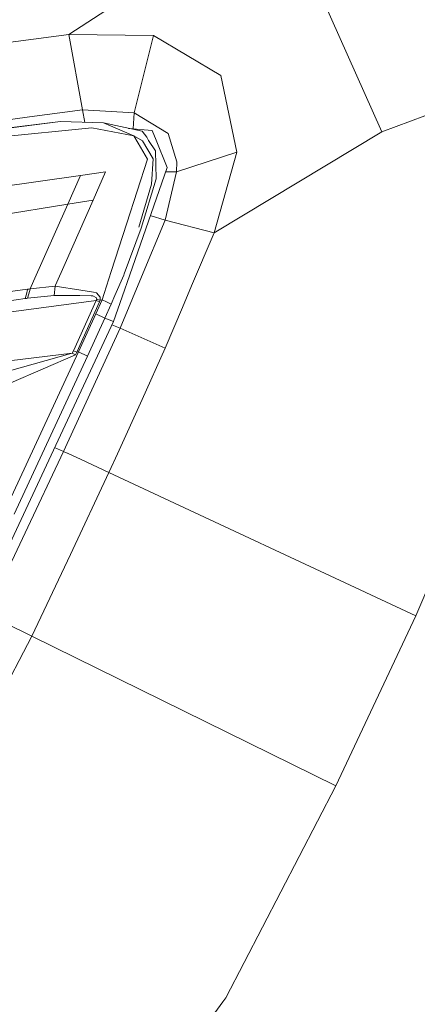
# Model space of a CAD drawing. Units: millimetres. Extents: x 755 to 8870, y -288 to 3601.
# Drawn here: x 2195 to 2230, y 1844 to 1930 of the extents above; entities that cross this region are included whole.
import ezdxf

# ---------------------------------------------------------------- set-up
doc = ezdxf.new("R2010")
doc.units = ezdxf.units.MM
doc.layers.add('1', color=7, linetype='Continuous', true_color=0xffffff)
doc.styles.add('blockfont', font='simplex.shx')
doc.dimstyles.get("Standard").update_dxf_attribs({"dimtxt": 0.18, "dimasz": 0.18, "dimexe": 0.18, "dimexo": 0.0625, "dimgap": 0.09, "dimtad": 0, "dimtih": 1, "dimtoh": 1, "dimdec": 4, "dimzin": 0, "dimdsep": 46, "dimtxsty": 'Standard', "dimcen": 0.09, "dimadec": 0, "dimazin": 0, "dimtfac": 1, "dimtdec": 4, "dimtofl": 0, "dimtmove": 0, "dimatfit": 3, "dimfxl": 1, "dimtolj": 1, "dimtzin": 0, "dimarcsym": 0})

# ---------------------------------------------------------------- blocks, each defined once
blk = doc.blocks.new('_U9')
at = {"layer": '1', "color": 18, "lineweight": 13}
for p, q in [((974.846274, 1197.49653), (974.846274, 3213.905111)), ((974.846274, 3211.905111), (2419.56897, 3211.905111)), ((4365, 3211.905111), (2920.277303, 3211.905111)), ((2451.433553, 3136.905111), (2426.433553, 3136.905111)), ((2426.433553, 3136.905111), (2426.433553, 3043.155111)), ((2683.10022, 3136.905111), (2658.10022, 3136.905111)), ((2683.10022, 3043.155111), (2683.10022, 3136.905111)), ((2426.433553, 3043.155111), (2451.433553, 3043.155111)), ((2658.10022, 3043.155111), (2683.10022, 3043.155111))]:
    blk.add_line(p, q, dxfattribs=at)
at = {"layer": '1', "color": 18, "lineweight": 70}
for points in [[(974.846274, 3211.905111), (1024.846224, 3225.302571), (1024.846323, 3198.507652)], [(4365, 3211.905111), (4315.000049, 3198.507652), (4314.999951, 3225.302571)]]:
    blk.add_solid(points, dxfattribs=at)
at = {"layer": '1', "color": 18, "linetype": 'Continuous', "lineweight": 13, "char_height": 50, "attachment_point": 7, "line_spacing_factor": 0.903614, "style": 'blockfont'}
for s, insert in [('\\W1.2899;133.5', (2423.71897, 3173.009278)), ('\\W1.1047;BBC', (2762.989803, 3173.009278)), ('\\W1.1591;3390', (2450.958553, 3051.134278))]:
    blk.add_mtext(s, dxfattribs=dict(at, insert=insert))

msp = doc.modelspace()

# ---------------------------------------------------------------- linework, layer by layer
at = {"layer": '1', "color": 18, "linetype": 'Continuous', "lineweight": 13}
for p, q in [((2219.239861, 1936.850545), (2226.598173, 1920.363066)), ((2199.206978, 1928.866979), (2209.447533, 1935.521957)), ((2226.598173, 1920.363066), (2251.716524, 1929.702041)), ((2189.476401, 1927.580711), (2199.206978, 1928.866979)), ((2199.206978, 1928.866979), (2206.635147, 1928.787228)), ((2200.423151, 1922.280189), (2199.206978, 1928.866979)), ((2204.94619, 1922.024128), (2206.635147, 1928.787228)), ((2206.635147, 1928.787228), (2212.523133, 1925.279614)), ((2212.523133, 1925.279614), (2213.912874, 1918.586728)), ((2195.786864, 1921.669719), (2200.423151, 1922.280189)), ((2200.423151, 1922.280189), (2204.94619, 1922.024128)), ((2200.628052, 1921.192752), (2200.423151, 1922.280189)), ((2204.85979, 1920.634356), (2204.94619, 1922.024128)), ((2204.94619, 1922.024128), (2207.904011, 1920.209882)), ((2191.061646, 1920.334217), (2198.48004, 1921.259877)), ((2191.358954, 1921.086547), (2195.786864, 1921.669719)), ((2191.535622, 1920.419571), (2198.48004, 1921.259877)), ((2198.48004, 1921.259877), (2202.252775, 1921.141979)), ((2205.628306, 1920.424101), (2202.252775, 1921.141979)), ((2204.915196, 1920.012829), (2202.252775, 1921.141979)), ((2201.240212, 1920.724151), (2191.025883, 1919.684288)), ((2204.915196, 1920.012829), (2201.240212, 1920.724151)), ((2204.451376, 1920.6744), (2206.516653, 1920.471904)), ((2205.628306, 1920.424101), (2206.053883, 1919.898865)), ((2206.516653, 1920.471904), (2206.855446, 1919.628021)), ((2207.904011, 1920.209882), (2208.671004, 1917.757389)), ((2211.943775, 1911.548254), (2226.598173, 1920.363066)), ((2204.915196, 1920.012829), (2205.672413, 1919.592378)), ((2205.284983, 1919.378039), (2204.915196, 1920.012829)), ((2206.102997, 1917.972919), (2205.284983, 1919.378039)), ((2205.672413, 1919.592378), (2206.599385, 1918.006298)), ((2206.194073, 1919.599769), (2206.053883, 1919.898865)), ((2206.810385, 1918.701646), (2206.194073, 1919.599769)), ((2206.855446, 1919.628021), (2207.812935, 1917.243835)), ((2206.874281, 1916.262385), (2206.810385, 1918.701646)), ((2208.647877, 1916.87524), (2213.912874, 1918.586728)), ((2213.912874, 1918.586728), (2211.943775, 1911.548254)), ((2204.298168, 1912.378189), (2206.102997, 1917.972919)), ((2206.599385, 1918.006298), (2206.451088, 1915.800568)), ((2208.671004, 1917.757389), (2208.647877, 1916.87524)), ((2200.237423, 1916.557905), (2202.437788, 1916.869399)), ((2201.361567, 1914.393303), (2202.437788, 1916.869399)), ((2204.545753, 1907.863543), (2207.812935, 1917.243835)), ((2208.647877, 1916.87524), (2207.658678, 1912.652728)), ((2207.684357, 1916.874678), (2208.647877, 1916.87524)), ((2192.054898, 1915.388581), (2200.237423, 1916.557905)), ((2199.134737, 1914.038417), (2200.237423, 1916.557905)), ((2205.35031, 1912.022349), (2206.451088, 1915.800568)), ((2206.874281, 1916.262385), (2205.54319, 1911.944506)), ((2192.516953, 1912.977812), (2199.134737, 1914.038417)), ((2196.973167, 1909.198782), (2199.134737, 1914.038417)), ((2201.361567, 1914.393303), (2198.900489, 1908.858946)), ((2199.134737, 1914.038417), (2201.361567, 1914.393303)), ((2202.933519, 1908.147821), (2204.298168, 1912.378189)), ((2207.658678, 1912.652728), (2205.580636, 1907.681067)), ((2207.658678, 1912.652728), (2206.349182, 1913.041305)), ((2207.658678, 1912.652728), (2211.943775, 1911.548254)), ((2204.072506, 1907.946989), (2205.54319, 1911.944506)), ((2211.943775, 1911.548254), (2209.962926, 1906.908358)), ((2196.132374, 1907.316294), (2196.973157, 1909.19876)), ((2198.90048, 1908.858925), (2198.063096, 1906.975856)), ((2202.313687, 1906.226362), (2202.933512, 1908.1478)), ((2195.830017, 1906.639335), (2196.132373, 1907.316291)), ((2204.029948, 1907.831308), (2203.248906, 1906.061457)), ((2203.879361, 1905.950291), (2204.545746, 1907.863524)), ((2204.029948, 1907.831308), (2204.072499, 1907.946969)), ((2205.580628, 1907.681048), (2204.79009, 1905.789705)), ((2179.109484, 1904.345748), (2195.619494, 1906.611916)), ((2195.510536, 1906.187412), (2195.616156, 1906.599161)), ((2195.616156, 1906.599161), (2195.619494, 1906.611916)), ((2195.619494, 1906.611916), (2195.724875, 1906.625625)), ((2195.720345, 1906.215426), (2195.826679, 1906.62646)), ((2195.724875, 1906.625625), (2195.830017, 1906.639335)), ((2195.830017, 1906.639335), (2195.826679, 1906.62646)), ((2195.830017, 1906.639335), (2198.014647, 1906.866905)), ((2198.014647, 1906.866905), (2197.932869, 1906.065103)), ((2198.063095, 1906.975852), (2198.014647, 1906.866905)), ((2198.014647, 1906.866905), (2200.2832, 1906.515595)), ((2201.376587, 1906.346318), (2200.2832, 1906.515595)), ((2201.644808, 1906.304714), (2201.376587, 1906.346318)), ((2201.949984, 1905.909297), (2201.644808, 1906.304714)), ((2209.962918, 1906.908341), (2209.156656, 1905.019771)), ((2195.411116, 1905.799624), (2193.820626, 1905.577299)), ((2193.972975, 1904.615995), (2201.624304, 1905.617473)), ((2195.510536, 1906.187412), (2195.411116, 1905.799624)), ((2195.411116, 1905.799624), (2195.51602, 1905.81381)), ((2195.51602, 1905.81381), (2195.620209, 1905.827996)), ((2195.620209, 1905.827996), (2195.720345, 1906.215426)), ((2195.620209, 1905.827996), (2197.932869, 1906.065103)), ((2197.932869, 1906.065103), (2200.170666, 1906.04901)), ((2201.624304, 1905.617473), (2199.62588, 1901.239392)), ((2199.915558, 1901.095864), (2201.915175, 1905.499217)), ((2201.18323, 1906.041738), (2200.170666, 1906.04901)), ((2201.321989, 1906.040785), (2201.18323, 1906.041738)), ((2201.655537, 1905.870554), (2201.321989, 1906.040785)), ((2202.137381, 1905.679819), (2201.586634, 1904.454467)), ((2201.676756, 1905.703422), (2201.624304, 1905.617473)), ((2201.624304, 1905.617473), (2201.915175, 1905.499217)), ((2201.655537, 1905.870554), (2201.676756, 1905.703422)), ((2201.676756, 1905.703422), (2201.964051, 1905.659315)), ((2201.964051, 1905.659315), (2201.915175, 1905.499217)), ((2201.949984, 1905.909297), (2201.964051, 1905.659315)), ((2201.964051, 1905.659315), (2202.137381, 1905.679819)), ((2202.137381, 1905.679819), (2202.313685, 1906.226358)), ((2202.137381, 1905.679819), (2202.526242, 1905.500171)), ((2202.735335, 1905.403611), (2202.526242, 1905.500171)), ((2202.735335, 1905.403611), (2202.920824, 1905.318019)), ((2203.248904, 1906.061453), (2202.920824, 1905.318019)), ((2203.125387, 1903.785583), (2203.87936, 1905.950287)), ((2204.790088, 1905.7897), (2203.705221, 1903.194186)), ((2202.920824, 1905.318019), (2202.368885, 1904.091474)), ((2209.15665, 1905.019757), (2207.637459, 1901.461241)), ((2203.125387, 1903.785583), (2191.34441, 1878.56352)), ((2200.078636, 1901.126859), (2201.586634, 1904.454467)), ((2202.368885, 1904.091474), (2200.859219, 1900.762913)), ((2201.586634, 1904.454467), (2202.368885, 1904.091474)), ((2202.368885, 1904.091474), (2203.125387, 1903.785583)), ((2203.705221, 1903.194186), (2198.768049, 1892.416474)), ((2203.705221, 1903.194186), (2202.994247, 1903.504824)), ((2203.705221, 1903.194186), (2207.637459, 1901.461241)), ((2193.666607, 1887.308714), (2200.078636, 1901.126859)), ((2199.517161, 1901.035783), (2199.62588, 1901.239392)), ((2199.62588, 1901.239392), (2199.915558, 1901.095864)), ((2199.816853, 1900.885817), (2199.915558, 1901.095864)), ((2199.915558, 1901.095864), (2200.078636, 1901.126859)), ((2200.078636, 1901.126859), (2200.859219, 1900.762913)), ((2207.637459, 1901.461241), (2205.631644, 1896.97766)), ((2191.926628, 1900.084016), (2199.517161, 1901.035783)), ((2193.837553, 1899.430034), (2199.517161, 1901.035783)), ((2194.158942, 1898.422119), (2199.816853, 1900.885817)), ((2200.859219, 1900.762913), (2194.440037, 1886.94143)), ((2199.517161, 1901.035783), (2199.816853, 1900.885817)), ((2238.880951, 1899.778522), (2229.561955, 1878.053185)), ((2203.46728, 1892.212507), (2205.631644, 1896.97766)), ((2198.768049, 1892.416474), (2197.981951, 1892.773926)), ((2198.768049, 1892.416474), (2195.404202, 1885.320064)), ((2198.768049, 1892.416474), (2199.079424, 1892.284271)), ((2199.094921, 1892.277595), (2199.079424, 1892.284271)), ((2200.311095, 1891.715166), (2199.094921, 1892.277595)), ((2200.311095, 1891.715166), (2202.726752, 1890.597817)), ((2203.46728, 1892.212507), (2202.744633, 1890.636799)), ((2202.726752, 1890.597817), (2199.36052, 1883.438703)), ((2202.744633, 1890.636799), (2202.726752, 1890.597817)), ((2202.726752, 1890.597817), (2229.561955, 1878.053185)), ((2192.041546, 1878.226158), (2195.404202, 1885.320064)), ((2199.36052, 1883.438703), (2195.994526, 1876.280424)), ((2229.561955, 1878.053185), (2222.567469, 1863.203999)), ((2193.565995, 1877.475855), (2195.994526, 1876.280424)), ((2195.994526, 1876.280424), (2180.072695, 1845.987317)), ((2195.994526, 1876.280424), (2222.567469, 1863.203999)), ((2222.567469, 1863.203999), (2212.954909, 1844.675657)), ((2212.695032, 1844.322082), (2199.834496, 1826.830503)), ((2212.695032, 1844.322082), (2212.954909, 1844.675657))]:
    msp.add_line(p, q, dxfattribs=at)

# ---------------------------------------------------------------- dimensions: what is measured, and where the dimension line sits
dim = msp.add_linear_dim(base=(4365, 3211.905111), p1=(974.846274, 1197.49653), p2=(4365, 3400), text='<>\\P[\\C18;\\H50.00;\\Fsimplex.shx;3390\\Fsimplex.shx;\\H50.00;\\C18; ]\\C18;\\H50.00;\\Fsimplex.shx;BBC\\Fsimplex.shx;\\H50.00;\\C18;', dimstyle='Standard', override={"dimtxt": 50, "dimasz": 50, "dimexe": 2, "dimexo": 0, "dimgap": 1.5, "dimtih": 1, "dimtoh": 1, "dimdec": 1, "dimlfac": 0.03937, "dimzin": 8, "dimdsep": 44, "dimlunit": 2, "dimtxsty": 'blockfont', "dimsah": 1, "dimse1": 0, "dimse2": 0, "dimsd1": 0, "dimsd2": 0, "dimclrd": 18, "dimclre": 18, "dimclrt": 18, "dimtol": 0, "dimtm": -0.1, "dimtfac": 1, "dimtdec": 2, "dimtofl": 1, "dimtmove": 0, "dimtzin": 8, "dimlwd": 13, "dimlwe": 13}, dxfattribs=at)
dim.commit()
dim.dimension.update_dxf_attribs({"geometry": '_U9', "text_midpoint": (2669.923137, 3211.905111), "dimtype": 160})

doc.saveas('drawing.dxf')
